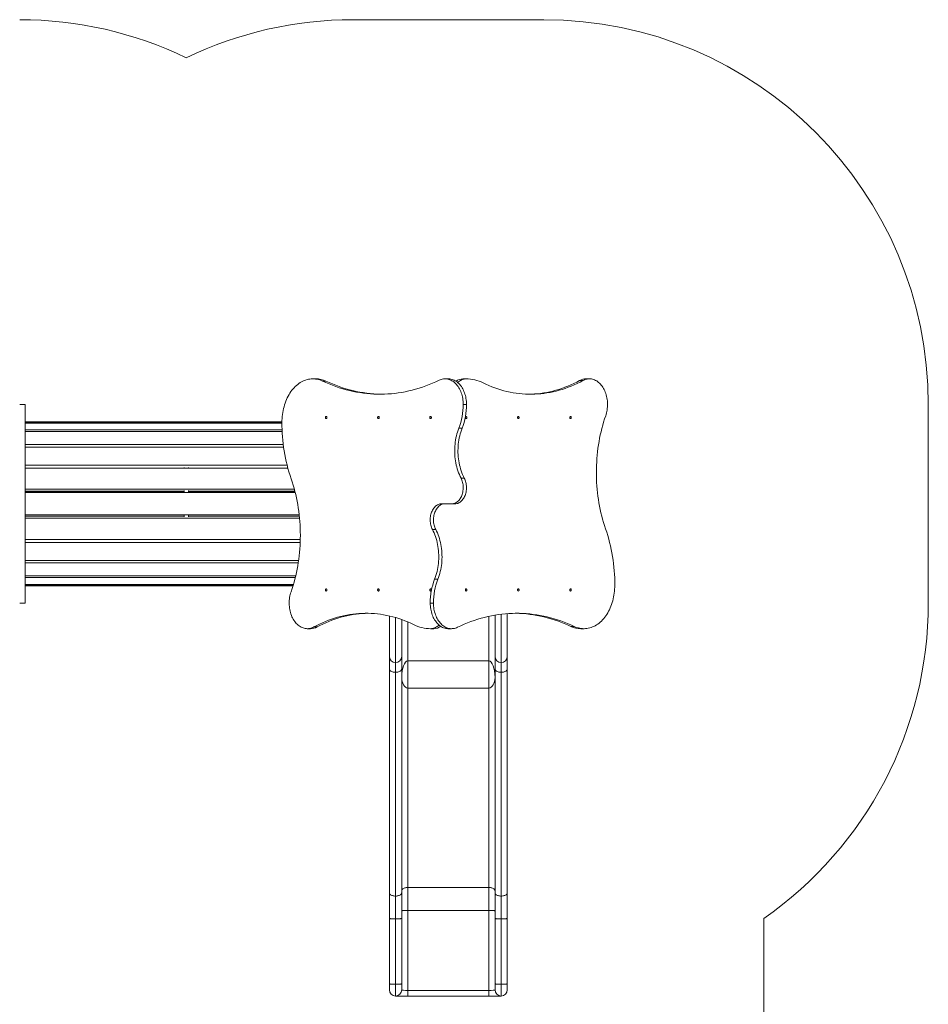
# Model space of a CAD drawing. Units: millimetres. Extents: x 131.4 to 189.3, y 87.2 to 145.3.
# Drawn here: x 153.8 to 189.3, y 106.9 to 145.3 of the extents above; entities that cross this region are included whole.
import ezdxf

# ---------------------------------------------------------------- set-up
doc = ezdxf.new("R2010")
doc.units = ezdxf.units.MM

msp = doc.modelspace()

# ---------------------------------------------------------------- linework, layer by layer
at = {"color": 7, "linetype": 'Continuous', "lineweight": 15}
for p, q in [((166.838, 145.301), (174.278, 145.301)), ((171.251, 131.301), (171.124, 131.301)), ((165.648, 131.214), (165.776, 131.214)), ((175.806, 131.234), (175.679, 131.234)), ((153.838, 130.301), (154.048, 130.301)), ((154.048, 122.561), (154.048, 130.301)), ((171.138, 130.301), (171.265, 130.301)), ((189.278, 130.301), (189.278, 122.561)), ((154.048, 129.596), (164.067, 129.596)), ((154.048, 129.576), (164.067, 129.576)), ((170.967, 129.374), (171.095, 129.374)), ((154.048, 129.307), (164.073, 129.307)), ((154.048, 129.247), (164.076, 129.247)), ((154.048, 128.736), (164.12, 128.736)), ((154.048, 128.643), (164.133, 128.643)), ((154.048, 127.94), (164.268, 127.94)), ((154.048, 127.823), (164.298, 127.823)), ((171.052, 127.431), (171.179, 127.431)), ((154.048, 126.995), (164.552, 126.995)), ((154.048, 126.915), (160.258, 126.915)), ((154.048, 126.866), (164.586, 126.866)), ((160.418, 126.915), (164.573, 126.915)), ((170.423, 126.431), (170.296, 126.431)), ((170.423, 126.431), (170.694, 126.431)), ((170.694, 126.431), (170.821, 126.431)), ((154.048, 125.996), (164.741, 125.996)), ((154.048, 125.947), (160.258, 125.947)), ((160.418, 125.947), (164.747, 125.947)), ((154.048, 125.867), (164.755, 125.867)), ((170.065, 125.431), (169.937, 125.431)), ((154.048, 125.039), (164.783, 125.039)), ((154.048, 124.922), (164.78, 124.922)), ((154.048, 124.219), (164.715, 124.219)), ((154.048, 124.126), (164.702, 124.126)), ((154.048, 123.615), (164.601, 123.615)), ((154.048, 123.555), (164.586, 123.555)), ((154.048, 123.286), (164.514, 123.286)), ((154.048, 123.266), (164.508, 123.266)), ((170.149, 123.488), (170.022, 123.488)), ((153.838, 122.561), (154.048, 122.561)), ((169.978, 122.561), (169.851, 122.561)), ((172.378, 122.089), (172.378, 120.481)), ((172.618, 122.124), (172.618, 120.241)), ((172.858, 120.481), (172.858, 122.147)), ((168.258, 120.481), (168.258, 122.057)), ((168.498, 121.994), (168.498, 120.241)), ((168.738, 121.916), (168.738, 120.481)), ((168.978, 121.822), (168.978, 120.306)), ((172.138, 122.043), (172.138, 120.306)), ((165.31, 121.627), (165.438, 121.627)), ((169.865, 121.561), (169.993, 121.561)), ((175.468, 121.648), (175.341, 121.648)), ((168.258, 120.994), (168.258, 120.969)), ((168.258, 120.969), (168.258, 120.941)), ((172.858, 120.994), (172.858, 120.969)), ((172.858, 120.969), (172.858, 120.941)), ((168.258, 119.988), (168.258, 120.481)), ((168.498, 120.241), (168.498, 119.861)), ((168.738, 120.481), (168.738, 119.988)), ((168.978, 119.246), (168.978, 120.306)), ((168.978, 120.306), (172.138, 120.306)), ((172.138, 119.246), (172.138, 120.306)), ((172.378, 120.481), (172.378, 119.988)), ((172.618, 120.241), (172.618, 119.861)), ((172.858, 119.988), (172.858, 120.481)), ((168.258, 111.264), (168.258, 119.988)), ((168.498, 119.861), (168.498, 111.137)), ((168.738, 119.988), (168.738, 111.264)), ((172.378, 119.988), (172.378, 111.264)), ((172.618, 119.861), (172.618, 111.137)), ((172.858, 111.264), (172.858, 119.988)), ((168.978, 119.246), (168.978, 111.469)), ((172.138, 119.246), (168.978, 119.246)), ((172.138, 119.246), (172.138, 111.469)), ((168.978, 111.469), (172.138, 111.469)), ((168.978, 110.58), (168.978, 111.469)), ((172.138, 110.58), (172.138, 111.469)), ((168.258, 110.268), (168.258, 111.264)), ((168.498, 111.137), (168.498, 110.248)), ((168.738, 111.264), (168.738, 110.268)), ((172.378, 111.264), (172.378, 110.268)), ((172.618, 111.137), (172.618, 110.248)), ((172.858, 110.268), (172.858, 111.264)), ((172.138, 110.58), (168.978, 110.58)), ((168.978, 110.58), (168.978, 107.46)), ((172.138, 110.58), (172.138, 107.46)), ((168.258, 107.719), (168.258, 110.268)), ((168.498, 110.248), (168.498, 107.698)), ((168.738, 110.268), (168.738, 107.719)), ((172.378, 110.268), (172.378, 107.719)), ((172.618, 110.248), (172.618, 107.698)), ((172.858, 107.719), (172.858, 110.268)), ((182.858, 110.257), (182.858, 97.241)), ((168.258, 107.481), (168.258, 107.719)), ((168.498, 107.698), (168.498, 107.241)), ((168.738, 107.719), (168.738, 107.481)), ((172.378, 107.719), (172.378, 107.481)), ((172.618, 107.698), (172.618, 107.241)), ((172.858, 107.481), (172.858, 107.719)), ((168.498, 107.241), (168.978, 107.241)), ((168.978, 107.46), (172.138, 107.46)), ((168.978, 107.46), (168.978, 107.241)), ((172.138, 107.241), (168.978, 107.241)), ((172.138, 107.46), (172.138, 107.241)), ((172.618, 107.241), (172.138, 107.241))]:
    msp.add_line(p, q, dxfattribs=at)
at = {"color": 7, "linetype": 'Continuous', "lineweight": 15, "flags": 128}
for points in [[(165.648, 131.214), (165.595, 131.237), (165.542, 131.257), (165.487, 131.273), (165.433, 131.285), (165.377, 131.294), (165.322, 131.299), (165.267, 131.301), (165.211, 131.299), (165.156, 131.293), (165.101, 131.284), (165.046, 131.271), (164.992, 131.255), (164.938, 131.235), (164.885, 131.212), (164.833, 131.185), (164.782, 131.155), (164.732, 131.122), (164.683, 131.085), (164.635, 131.045), (164.589, 131.002), (164.544, 130.956), (164.5, 130.908), (164.458, 130.856), (164.418, 130.802), (164.38, 130.745), (164.344, 130.686), (164.309, 130.624), (164.277, 130.561), (164.247, 130.495), (164.219, 130.427), (164.193, 130.358), (164.169, 130.287), (164.148, 130.214), (164.129, 130.14), (164.113, 130.066), (164.099, 129.99), (164.087, 129.913), (164.079, 129.835), (164.072, 129.758), (164.068, 129.679), (164.067, 129.601)], [(171.138, 130.301), (171.137, 130.36), (171.133, 130.42), (171.127, 130.478), (171.118, 130.536), (171.107, 130.594), (171.094, 130.65), (171.078, 130.705), (171.06, 130.759), (171.039, 130.811), (171.017, 130.861), (170.992, 130.909), (170.966, 130.955), (170.937, 130.999), (170.907, 131.04), (170.875, 131.079), (170.842, 131.115), (170.807, 131.148), (170.771, 131.178), (170.733, 131.205), (170.695, 131.229), (170.655, 131.249), (170.615, 131.266), (170.574, 131.28), (170.533, 131.291), (170.491, 131.297), (170.449, 131.301), (170.407, 131.3), (170.365, 131.297), (170.323, 131.289), (170.282, 131.279), (170.241, 131.264), (170.201, 131.247)], [(171.265, 130.301), (171.264, 130.36), (171.26, 130.42), (171.254, 130.478), (171.246, 130.536), (171.234, 130.594), (171.221, 130.65), (171.205, 130.705), (171.187, 130.759), (171.167, 130.811), (171.144, 130.861), (171.12, 130.909), (171.093, 130.955), (171.065, 130.999), (171.034, 131.04), (171.003, 131.079), (170.969, 131.115), (170.934, 131.148), (170.898, 131.178), (170.861, 131.205), (170.822, 131.229), (170.783, 131.249), (170.742, 131.266), (170.701, 131.28), (170.66, 131.291), (170.618, 131.297), (170.576, 131.301), (170.558, 131.301)], [(171.251, 131.301), (171.213, 131.299), (171.174, 131.293), (171.136, 131.284), (171.099, 131.271), (171.062, 131.255), (171.026, 131.235), (170.991, 131.211), (170.957, 131.184), (170.926, 131.155)], [(176.694, 129.86), (176.712, 129.914), (176.727, 129.97), (176.74, 130.027), (176.75, 130.085), (176.758, 130.144), (176.763, 130.203), (176.766, 130.263), (176.767, 130.323), (176.764, 130.382), (176.76, 130.442), (176.752, 130.501), (176.743, 130.559), (176.731, 130.617), (176.716, 130.673), (176.699, 130.728), (176.68, 130.781), (176.658, 130.833), (176.635, 130.882), (176.609, 130.93), (176.582, 130.975), (176.552, 131.018), (176.521, 131.059), (176.488, 131.096), (176.454, 131.131), (176.418, 131.163), (176.381, 131.192), (176.343, 131.217), (176.303, 131.24), (176.263, 131.259), (176.222, 131.274), (176.181, 131.286), (176.139, 131.295), (176.097, 131.3), (176.054, 131.301), (176.012, 131.299), (175.97, 131.293), (175.928, 131.284), (175.887, 131.271), (175.846, 131.254), (175.806, 131.234)], [(170.201, 131.247), (170.072, 131.186), (169.942, 131.128), (169.811, 131.075), (169.679, 131.024), (169.547, 130.978), (169.414, 130.934), (169.281, 130.895), (169.147, 130.859), (169.012, 130.827), (168.878, 130.798), (168.742, 130.773), (168.607, 130.752), (168.471, 130.735), (168.335, 130.721), (168.199, 130.71), (168.063, 130.704), (167.927, 130.701), (167.79, 130.702), (167.654, 130.707), (167.518, 130.715), (167.382, 130.727), (167.246, 130.742), (167.11, 130.762), (166.975, 130.785), (166.84, 130.811), (166.705, 130.842), (166.571, 130.876), (166.438, 130.913), (166.304, 130.954), (166.172, 130.999), (166.04, 131.048), (165.909, 131.1), (165.778, 131.155), (165.648, 131.214)], [(167.954, 130.701), (167.918, 130.702), (167.781, 130.707), (167.645, 130.715), (167.509, 130.727), (167.373, 130.742), (167.238, 130.762), (167.102, 130.785), (166.967, 130.811), (166.833, 130.842), (166.698, 130.876), (166.565, 130.913), (166.432, 130.954), (166.299, 130.999), (166.167, 131.048), (166.036, 131.1), (165.905, 131.155), (165.776, 131.214)], [(175.806, 131.234), (175.693, 131.175), (175.579, 131.119), (175.465, 131.067), (175.349, 131.017), (175.233, 130.972), (175.117, 130.93), (174.999, 130.891), (174.881, 130.856), (174.763, 130.824), (174.644, 130.796), (174.525, 130.772), (174.405, 130.751), (174.285, 130.734), (174.165, 130.72), (174.045, 130.71), (173.925, 130.704), (173.804, 130.701), (173.684, 130.702), (173.563, 130.706), (173.443, 130.714), (173.323, 130.726), (173.203, 130.741), (173.083, 130.76), (172.963, 130.783), (172.844, 130.809), (172.726, 130.838), (172.608, 130.871), (172.49, 130.908), (172.373, 130.948), (172.256, 130.992), (172.141, 131.039), (172.025, 131.09), (171.911, 131.144)], [(175.679, 131.234), (175.566, 131.175), (175.452, 131.119), (175.338, 131.067), (175.222, 131.017), (175.106, 130.972), (174.989, 130.93), (174.872, 130.891), (174.754, 130.856), (174.636, 130.824), (174.517, 130.796), (174.398, 130.772), (174.278, 130.751), (174.158, 130.734), (174.038, 130.72), (173.918, 130.71), (173.797, 130.704), (173.707, 130.701)], [(165.793, 129.833), (165.802, 129.832), (165.81, 129.826), (165.816, 129.817), (165.821, 129.806), (165.823, 129.794), (165.822, 129.781), (165.819, 129.77), (165.813, 129.76), (165.806, 129.753), (165.797, 129.749), (165.788, 129.749), (165.78, 129.753), (165.772, 129.76), (165.767, 129.77), (165.764, 129.781), (165.763, 129.794), (165.765, 129.806), (165.769, 129.817), (165.776, 129.826), (165.784, 129.832), (165.793, 129.833)], [(167.829, 129.833), (167.838, 129.832), (167.846, 129.826), (167.853, 129.817), (167.857, 129.806), (167.859, 129.794), (167.859, 129.781), (167.855, 129.77), (167.85, 129.76), (167.842, 129.753), (167.834, 129.749), (167.825, 129.749), (167.816, 129.753), (167.809, 129.76), (167.803, 129.77), (167.8, 129.781), (167.799, 129.794), (167.801, 129.806), (167.806, 129.817), (167.812, 129.826), (167.82, 129.832), (167.829, 129.833)], [(169.866, 129.833), (169.875, 129.832), (169.883, 129.826), (169.889, 129.817), (169.894, 129.806), (169.896, 129.794), (169.895, 129.781), (169.892, 129.77), (169.886, 129.76), (169.879, 129.753), (169.87, 129.749), (169.861, 129.749), (169.853, 129.753), (169.845, 129.76), (169.84, 129.77), (169.836, 129.781), (169.836, 129.794), (169.838, 129.806), (169.842, 129.817), (169.849, 129.826), (169.857, 129.832), (169.866, 129.833)], [(171.251, 129.748), (171.242, 129.75), (171.234, 129.756), (171.227, 129.764), (171.223, 129.775), (171.221, 129.788), (171.222, 129.8), (171.225, 129.812), (171.23, 129.822), (171.238, 129.829), (171.246, 129.833), (171.255, 129.833), (171.264, 129.829), (171.271, 129.822), (171.277, 129.812), (171.28, 129.8), (171.281, 129.788), (171.279, 129.775), (171.274, 129.764), (171.268, 129.756), (171.26, 129.75), (171.251, 129.748)], [(173.287, 129.748), (173.278, 129.75), (173.27, 129.756), (173.264, 129.764), (173.259, 129.775), (173.257, 129.788), (173.258, 129.8), (173.261, 129.812), (173.267, 129.822), (173.274, 129.829), (173.283, 129.833), (173.292, 129.833), (173.3, 129.829), (173.308, 129.822), (173.313, 129.812), (173.317, 129.8), (173.317, 129.788), (173.315, 129.775), (173.311, 129.764), (173.304, 129.756), (173.296, 129.75), (173.287, 129.748)], [(175.324, 129.748), (175.315, 129.75), (175.307, 129.756), (175.3, 129.764), (175.296, 129.775), (175.294, 129.788), (175.294, 129.8), (175.298, 129.812), (175.303, 129.822), (175.311, 129.829), (175.319, 129.833), (175.328, 129.833), (175.337, 129.829), (175.344, 129.822), (175.35, 129.812), (175.353, 129.8), (175.354, 129.788), (175.352, 129.775), (175.347, 129.764), (175.341, 129.756), (175.333, 129.75), (175.324, 129.748)], [(176.69, 125.457), (176.65, 125.578), (176.612, 125.701), (176.576, 125.825), (176.542, 125.95), (176.511, 126.077), (176.483, 126.205), (176.456, 126.334), (176.433, 126.464), (176.411, 126.594), (176.392, 126.726), (176.376, 126.858), (176.362, 126.99), (176.351, 127.123), (176.342, 127.257), (176.336, 127.391), (176.332, 127.525), (176.331, 127.659), (176.332, 127.793), (176.336, 127.927), (176.343, 128.061), (176.352, 128.194), (176.363, 128.327), (176.377, 128.46), (176.394, 128.592), (176.413, 128.723), (176.435, 128.854), (176.459, 128.983), (176.485, 129.112), (176.514, 129.24), (176.545, 129.367), (176.579, 129.492), (176.615, 129.616), (176.653, 129.738), (176.694, 129.86)], [(171.052, 127.431), (171.019, 127.498), (170.988, 127.568), (170.959, 127.639), (170.932, 127.713), (170.908, 127.787), (170.887, 127.864), (170.867, 127.941), (170.851, 128.02), (170.837, 128.1), (170.825, 128.181), (170.816, 128.262), (170.81, 128.344), (170.807, 128.426), (170.806, 128.508), (170.807, 128.59), (170.812, 128.672), (170.819, 128.754), (170.828, 128.835), (170.841, 128.916), (170.856, 128.995), (170.873, 129.074), (170.893, 129.151), (170.915, 129.227), (170.94, 129.301), (170.967, 129.374)], [(171.179, 127.431), (171.146, 127.498), (171.115, 127.568), (171.086, 127.639), (171.06, 127.713), (171.035, 127.787), (171.014, 127.864), (170.995, 127.941), (170.978, 128.02), (170.964, 128.1), (170.952, 128.181), (170.944, 128.262), (170.937, 128.344), (170.934, 128.426), (170.933, 128.508), (170.935, 128.59), (170.939, 128.672), (170.946, 128.754), (170.956, 128.835), (170.968, 128.916), (170.983, 128.995), (171, 129.074), (171.02, 129.151), (171.043, 129.227), (171.067, 129.301), (171.095, 129.374)], [(164.426, 127.405), (164.467, 127.284), (164.505, 127.161), (164.541, 127.037), (164.574, 126.911), (164.605, 126.785), (164.634, 126.657), (164.66, 126.528), (164.684, 126.398), (164.705, 126.268), (164.724, 126.136), (164.741, 126.004), (164.754, 125.872), (164.766, 125.738), (164.774, 125.605), (164.781, 125.471), (164.784, 125.337), (164.785, 125.203), (164.784, 125.069), (164.78, 124.935), (164.774, 124.801), (164.765, 124.668), (164.753, 124.535), (164.739, 124.402), (164.723, 124.27), (164.704, 124.139), (164.682, 124.008), (164.658, 123.878), (164.632, 123.75), (164.603, 123.622), (164.571, 123.495), (164.538, 123.37), (164.502, 123.246), (164.463, 123.123), (164.423, 123.002)], [(170.694, 126.431), (170.728, 126.433), (170.761, 126.438), (170.794, 126.447), (170.827, 126.46), (170.859, 126.476), (170.889, 126.495), (170.919, 126.518), (170.948, 126.544), (170.975, 126.572), (171, 126.604), (171.023, 126.638), (171.045, 126.675), (171.065, 126.713), (171.082, 126.754), (171.098, 126.797), (171.11, 126.841), (171.121, 126.886), (171.129, 126.933), (171.135, 126.98), (171.138, 127.027), (171.138, 127.075), (171.136, 127.123), (171.131, 127.17), (171.124, 127.217), (171.114, 127.262), (171.102, 127.307), (171.088, 127.35), (171.071, 127.391), (171.052, 127.431)], [(170.821, 126.431), (170.855, 126.433), (170.888, 126.438), (170.922, 126.447), (170.954, 126.46), (170.986, 126.476), (171.017, 126.495), (171.046, 126.518), (171.075, 126.544), (171.102, 126.572), (171.127, 126.604), (171.151, 126.638), (171.172, 126.675), (171.192, 126.713), (171.21, 126.754), (171.225, 126.797), (171.238, 126.841), (171.248, 126.886), (171.256, 126.933), (171.262, 126.98), (171.265, 127.027), (171.265, 127.075), (171.263, 127.123), (171.258, 127.17), (171.251, 127.217), (171.242, 127.262), (171.229, 127.307), (171.215, 127.35), (171.198, 127.391), (171.179, 127.431)], [(170.296, 126.431), (170.262, 126.429), (170.228, 126.424), (170.195, 126.415), (170.163, 126.402), (170.131, 126.386), (170.1, 126.367), (170.07, 126.344), (170.042, 126.318), (170.015, 126.29), (169.989, 126.258), (169.966, 126.224), (169.944, 126.187), (169.925, 126.148), (169.907, 126.108), (169.892, 126.065), (169.879, 126.021), (169.868, 125.976), (169.86, 125.929), (169.855, 125.882), (169.852, 125.835), (169.851, 125.787), (169.853, 125.739), (169.858, 125.692), (169.865, 125.645), (169.875, 125.6), (169.887, 125.555), (169.902, 125.512), (169.918, 125.47), (169.937, 125.431)], [(170.423, 126.431), (170.389, 126.429), (170.356, 126.424), (170.322, 126.415), (170.29, 126.402), (170.258, 126.386), (170.227, 126.367), (170.197, 126.344), (170.169, 126.318), (170.142, 126.29), (170.117, 126.258), (170.093, 126.224), (170.071, 126.187), (170.052, 126.148), (170.034, 126.108), (170.019, 126.065), (170.006, 126.021), (169.996, 125.976), (169.988, 125.929), (169.982, 125.882), (169.979, 125.835), (169.979, 125.787), (169.981, 125.739), (169.985, 125.692), (169.993, 125.645), (170.002, 125.6), (170.014, 125.555), (170.029, 125.512), (170.046, 125.47), (170.065, 125.431)], [(169.937, 125.431), (169.971, 125.364), (170.002, 125.294), (170.031, 125.223), (170.057, 125.149), (170.081, 125.074), (170.103, 124.998), (170.122, 124.92), (170.139, 124.842), (170.153, 124.762), (170.164, 124.681), (170.173, 124.6), (170.179, 124.518), (170.183, 124.436), (170.184, 124.354), (170.182, 124.272), (170.178, 124.189), (170.171, 124.108), (170.161, 124.027), (170.149, 123.946), (170.134, 123.867), (170.116, 123.788), (170.096, 123.711), (170.074, 123.635), (170.049, 123.561), (170.022, 123.488)], [(170.065, 125.431), (170.098, 125.364), (170.129, 125.294), (170.158, 125.223), (170.184, 125.149), (170.208, 125.074), (170.23, 124.998), (170.249, 124.92), (170.266, 124.842), (170.28, 124.762), (170.291, 124.681), (170.3, 124.6), (170.307, 124.518), (170.31, 124.436), (170.311, 124.354), (170.309, 124.272), (170.305, 124.189), (170.298, 124.108), (170.288, 124.027), (170.276, 123.946), (170.261, 123.867), (170.244, 123.788), (170.224, 123.711), (170.201, 123.635), (170.176, 123.561), (170.149, 123.488)], [(175.468, 121.648), (175.521, 121.625), (175.575, 121.605), (175.629, 121.589), (175.684, 121.577), (175.739, 121.568), (175.795, 121.563), (175.85, 121.561), (175.905, 121.563), (175.961, 121.568), (176.016, 121.578), (176.071, 121.59), (176.125, 121.607), (176.178, 121.627), (176.231, 121.65), (176.283, 121.677), (176.335, 121.707), (176.385, 121.74), (176.434, 121.777), (176.482, 121.817), (176.528, 121.86), (176.573, 121.906), (176.616, 121.954), (176.658, 122.006), (176.698, 122.06), (176.737, 122.117), (176.773, 122.176), (176.807, 122.238), (176.84, 122.301), (176.87, 122.367), (176.898, 122.435), (176.924, 122.504), (176.947, 122.575), (176.969, 122.648), (176.987, 122.721), (177.004, 122.796), (177.018, 122.872), (177.029, 122.949), (177.038, 123.026), (177.044, 123.104), (177.048, 123.183), (177.05, 123.261)], [(164.423, 123.002), (164.405, 122.948), (164.39, 122.892), (164.377, 122.835), (164.367, 122.777), (164.359, 122.718), (164.353, 122.659), (164.35, 122.599), (164.35, 122.539), (164.352, 122.479), (164.357, 122.42), (164.364, 122.361), (164.374, 122.303), (164.386, 122.245), (164.401, 122.189), (164.418, 122.134), (164.437, 122.081), (164.458, 122.029), (164.482, 121.98), (164.507, 121.932), (164.535, 121.887), (164.564, 121.844), (164.596, 121.803), (164.628, 121.766), (164.663, 121.731), (164.699, 121.699), (164.736, 121.67), (164.774, 121.644), (164.813, 121.622), (164.854, 121.603), (164.894, 121.588), (164.936, 121.576), (164.978, 121.567), (165.02, 121.562), (165.062, 121.561), (165.105, 121.563), (165.147, 121.569), (165.188, 121.578), (165.23, 121.591), (165.271, 121.608), (165.31, 121.627)], [(165.793, 123.113), (165.802, 123.112), (165.81, 123.106), (165.816, 123.097), (165.821, 123.086), (165.823, 123.074), (165.822, 123.061), (165.819, 123.05), (165.813, 123.04), (165.806, 123.033), (165.797, 123.029), (165.788, 123.029), (165.78, 123.033), (165.772, 123.04), (165.767, 123.05), (165.764, 123.061), (165.763, 123.074), (165.765, 123.086), (165.769, 123.097), (165.776, 123.106), (165.784, 123.112), (165.793, 123.113)], [(167.829, 123.113), (167.838, 123.112), (167.846, 123.106), (167.853, 123.097), (167.857, 123.086), (167.859, 123.074), (167.859, 123.061), (167.855, 123.05), (167.85, 123.04), (167.842, 123.033), (167.834, 123.029), (167.825, 123.029), (167.816, 123.033), (167.809, 123.04), (167.803, 123.05), (167.8, 123.061), (167.799, 123.074), (167.801, 123.086), (167.806, 123.097), (167.812, 123.106), (167.82, 123.112), (167.829, 123.113)], [(169.866, 123.113), (169.875, 123.112), (169.883, 123.106), (169.889, 123.097), (169.894, 123.086), (169.896, 123.074), (169.895, 123.061), (169.892, 123.05), (169.886, 123.04), (169.879, 123.033), (169.87, 123.029), (169.861, 123.029), (169.853, 123.033), (169.845, 123.04), (169.84, 123.05), (169.836, 123.061), (169.836, 123.074), (169.838, 123.086), (169.842, 123.097), (169.849, 123.106), (169.857, 123.112), (169.866, 123.113)], [(171.251, 123.028), (171.242, 123.03), (171.234, 123.036), (171.227, 123.044), (171.223, 123.055), (171.221, 123.068), (171.222, 123.08), (171.225, 123.092), (171.23, 123.102), (171.238, 123.109), (171.246, 123.113), (171.255, 123.113), (171.264, 123.109), (171.271, 123.102), (171.277, 123.092), (171.28, 123.08), (171.281, 123.068), (171.279, 123.055), (171.274, 123.044), (171.268, 123.036), (171.26, 123.03), (171.251, 123.028)], [(173.287, 123.028), (173.278, 123.03), (173.27, 123.036), (173.264, 123.044), (173.259, 123.055), (173.257, 123.068), (173.258, 123.08), (173.261, 123.092), (173.267, 123.102), (173.274, 123.109), (173.283, 123.113), (173.292, 123.113), (173.3, 123.109), (173.308, 123.102), (173.313, 123.092), (173.317, 123.08), (173.317, 123.068), (173.315, 123.055), (173.311, 123.044), (173.304, 123.036), (173.296, 123.03), (173.287, 123.028)], [(175.324, 123.028), (175.315, 123.03), (175.307, 123.036), (175.3, 123.044), (175.296, 123.055), (175.294, 123.068), (175.294, 123.08), (175.298, 123.092), (175.303, 123.102), (175.311, 123.109), (175.319, 123.113), (175.328, 123.113), (175.337, 123.109), (175.344, 123.102), (175.35, 123.092), (175.353, 123.08), (175.354, 123.068), (175.352, 123.055), (175.347, 123.044), (175.341, 123.036), (175.333, 123.03), (175.324, 123.028)], [(169.851, 122.561), (169.852, 122.502), (169.856, 122.442), (169.862, 122.384), (169.871, 122.325), (169.882, 122.268), (169.896, 122.212), (169.912, 122.157), (169.93, 122.103), (169.95, 122.051), (169.972, 122.001), (169.997, 121.953), (170.024, 121.907), (170.052, 121.863), (170.082, 121.822), (170.114, 121.783), (170.148, 121.747), (170.182, 121.714), (170.219, 121.684), (170.256, 121.657), (170.295, 121.633), (170.334, 121.613), (170.374, 121.595), (170.415, 121.582), (170.457, 121.571), (170.498, 121.565), (170.54, 121.561), (170.558, 121.561)], [(169.978, 122.561), (169.98, 122.502), (169.983, 122.442), (169.99, 122.384), (169.998, 122.325), (170.009, 122.268), (170.023, 122.212), (170.039, 122.157), (170.057, 122.103), (170.077, 122.051), (170.1, 122.001), (170.124, 121.953), (170.151, 121.907), (170.179, 121.863), (170.209, 121.822), (170.241, 121.783), (170.275, 121.747), (170.31, 121.714), (170.346, 121.684), (170.383, 121.657), (170.422, 121.633), (170.461, 121.613), (170.502, 121.595), (170.542, 121.582), (170.584, 121.571), (170.626, 121.565), (170.667, 121.561), (170.709, 121.562), (170.751, 121.565), (170.793, 121.573), (170.834, 121.583), (170.875, 121.598), (170.915, 121.615)], [(165.31, 121.627), (165.423, 121.687), (165.537, 121.743), (165.652, 121.795), (165.767, 121.844), (165.883, 121.89), (166, 121.932), (166.117, 121.971), (166.235, 122.006), (166.354, 122.037), (166.473, 122.065), (166.592, 122.09), (166.711, 122.111), (166.831, 122.128), (166.951, 122.142), (167.072, 122.152), (167.192, 122.158), (167.312, 122.161), (167.433, 122.16), (167.553, 122.156), (167.674, 122.148), (167.794, 122.136), (167.914, 122.121), (168.034, 122.102), (168.153, 122.079), (168.272, 122.053), (168.391, 122.024), (168.509, 121.991), (168.627, 121.954), (168.744, 121.914), (168.86, 121.87), (168.976, 121.823), (169.091, 121.772), (169.205, 121.718)], [(165.438, 121.627), (165.551, 121.687), (165.664, 121.743), (165.779, 121.795), (165.894, 121.844), (166.011, 121.89), (166.127, 121.932), (166.245, 121.971), (166.363, 122.006), (166.481, 122.037), (166.6, 122.065), (166.719, 122.09), (166.839, 122.111), (166.959, 122.128), (167.079, 122.142), (167.199, 122.152), (167.319, 122.158), (167.409, 122.16)], [(170.915, 121.615), (171.045, 121.676), (171.175, 121.733), (171.306, 121.787), (171.437, 121.838), (171.57, 121.884), (171.702, 121.927), (171.836, 121.967), (171.97, 122.003), (172.104, 122.035), (172.239, 122.064), (172.374, 122.089), (172.51, 122.11), (172.645, 122.127), (172.781, 122.141), (172.917, 122.151), (173.054, 122.158), (173.19, 122.161), (173.326, 122.16), (173.463, 122.155), (173.599, 122.147), (173.735, 122.135), (173.871, 122.12), (174.006, 122.1), (174.142, 122.077), (174.277, 122.051), (174.411, 122.02), (174.545, 121.986), (174.679, 121.949), (174.812, 121.907), (174.945, 121.863), (175.077, 121.814), (175.208, 121.762), (175.339, 121.707), (175.468, 121.648)], [(173.162, 122.161), (173.199, 122.16), (173.335, 122.155), (173.471, 122.147), (173.607, 122.135), (173.743, 122.12), (173.879, 122.1), (174.014, 122.077), (174.149, 122.051), (174.284, 122.02), (174.418, 121.986), (174.552, 121.949), (174.685, 121.907), (174.818, 121.863), (174.949, 121.814), (175.081, 121.762), (175.211, 121.707), (175.341, 121.648)], [(169.865, 121.561), (169.904, 121.563), (169.942, 121.568), (169.98, 121.578), (170.018, 121.591), (170.055, 121.607), (170.091, 121.627), (170.126, 121.651), (170.159, 121.677), (170.191, 121.707)], [(168.498, 119.861), (168.467, 119.862), (168.436, 119.865), (168.406, 119.87), (168.378, 119.878), (168.352, 119.887), (168.329, 119.898), (168.308, 119.91), (168.29, 119.924), (168.277, 119.939), (168.266, 119.955), (168.26, 119.971), (168.258, 119.988)], [(168.738, 119.988), (168.736, 119.971), (168.73, 119.955), (168.72, 119.939), (168.706, 119.924), (168.689, 119.91), (168.668, 119.898), (168.644, 119.887), (168.618, 119.878), (168.59, 119.87), (168.56, 119.865), (168.53, 119.862), (168.498, 119.861)], [(172.378, 119.988), (172.38, 119.971), (172.386, 119.955), (172.397, 119.939), (172.41, 119.924), (172.428, 119.91), (172.449, 119.898), (172.472, 119.887), (172.498, 119.878), (172.526, 119.87), (172.556, 119.865), (172.587, 119.862), (172.618, 119.861)], [(172.618, 119.861), (172.65, 119.862), (172.68, 119.865), (172.71, 119.87), (172.738, 119.878), (172.764, 119.887), (172.788, 119.898), (172.809, 119.91), (172.826, 119.924), (172.84, 119.939), (172.85, 119.955), (172.856, 119.971), (172.858, 119.988)], [(168.738, 111.342), (168.74, 111.359), (168.746, 111.375), (168.757, 111.391), (168.77, 111.406), (168.788, 111.42), (168.809, 111.432), (168.832, 111.443), (168.858, 111.452), (168.886, 111.46), (168.916, 111.465), (168.947, 111.468), (168.978, 111.469)], [(172.378, 111.342), (172.376, 111.359), (172.37, 111.375), (172.36, 111.391), (172.346, 111.406), (172.329, 111.42), (172.308, 111.432), (172.284, 111.443), (172.258, 111.452), (172.23, 111.46), (172.2, 111.465), (172.17, 111.468), (172.138, 111.469)], [(168.498, 111.137), (168.467, 111.138), (168.436, 111.141), (168.406, 111.147), (168.378, 111.154), (168.352, 111.163), (168.329, 111.174), (168.308, 111.187), (168.29, 111.201), (168.277, 111.215), (168.266, 111.231), (168.26, 111.248), (168.258, 111.264)], [(168.738, 111.264), (168.736, 111.248), (168.73, 111.231), (168.72, 111.215), (168.706, 111.201), (168.689, 111.187), (168.668, 111.174), (168.644, 111.163), (168.618, 111.154), (168.59, 111.147), (168.56, 111.141), (168.53, 111.138), (168.498, 111.137)], [(172.378, 111.264), (172.38, 111.248), (172.386, 111.231), (172.397, 111.215), (172.41, 111.201), (172.428, 111.187), (172.449, 111.174), (172.472, 111.163), (172.498, 111.154), (172.526, 111.147), (172.556, 111.141), (172.587, 111.138), (172.618, 111.137)], [(172.618, 111.137), (172.65, 111.138), (172.68, 111.141), (172.71, 111.147), (172.738, 111.154), (172.764, 111.163), (172.788, 111.174), (172.809, 111.187), (172.826, 111.201), (172.84, 111.215), (172.85, 111.231), (172.856, 111.248), (172.858, 111.264)], [(168.978, 110.58), (168.947, 110.58), (168.916, 110.579), (168.886, 110.578), (168.858, 110.577), (168.832, 110.576), (168.809, 110.574), (168.788, 110.572), (168.77, 110.57), (168.757, 110.567), (168.746, 110.565), (168.74, 110.562), (168.738, 110.559)], [(172.138, 110.58), (172.17, 110.58), (172.2, 110.579), (172.23, 110.578), (172.258, 110.577), (172.284, 110.576), (172.308, 110.574), (172.329, 110.572), (172.346, 110.57), (172.36, 110.567), (172.37, 110.565), (172.376, 110.562), (172.378, 110.559)], [(168.498, 110.248), (168.467, 110.248), (168.436, 110.248), (168.406, 110.249), (168.378, 110.25), (168.352, 110.252), (168.329, 110.254), (168.308, 110.256), (168.29, 110.258), (168.277, 110.26), (168.266, 110.263), (168.26, 110.265), (168.258, 110.268)], [(168.738, 110.268), (168.736, 110.265), (168.73, 110.263), (168.72, 110.26), (168.706, 110.258), (168.689, 110.256), (168.668, 110.254), (168.644, 110.252), (168.618, 110.25), (168.59, 110.249), (168.56, 110.248), (168.53, 110.248), (168.498, 110.248)], [(172.378, 110.268), (172.38, 110.265), (172.386, 110.263), (172.397, 110.26), (172.41, 110.258), (172.428, 110.256), (172.449, 110.254), (172.472, 110.252), (172.498, 110.25), (172.526, 110.249), (172.556, 110.248), (172.587, 110.248), (172.618, 110.248)], [(172.618, 110.248), (172.65, 110.248), (172.68, 110.248), (172.71, 110.249), (172.738, 110.25), (172.764, 110.252), (172.788, 110.254), (172.809, 110.256), (172.826, 110.258), (172.84, 110.26), (172.85, 110.263), (172.856, 110.265), (172.858, 110.268)], [(168.498, 107.698), (168.467, 107.698), (168.436, 107.699), (168.406, 107.7), (168.378, 107.701), (168.352, 107.702), (168.329, 107.704), (168.308, 107.706), (168.29, 107.708), (168.277, 107.711), (168.266, 107.713), (168.26, 107.716), (168.258, 107.719)], [(168.738, 107.719), (168.736, 107.716), (168.73, 107.713), (168.72, 107.711), (168.706, 107.708), (168.689, 107.706), (168.668, 107.704), (168.644, 107.702), (168.618, 107.701), (168.59, 107.7), (168.56, 107.699), (168.53, 107.698), (168.498, 107.698)], [(172.378, 107.719), (172.38, 107.716), (172.386, 107.713), (172.397, 107.711), (172.41, 107.708), (172.428, 107.706), (172.449, 107.704), (172.472, 107.702), (172.498, 107.701), (172.526, 107.7), (172.556, 107.699), (172.587, 107.698), (172.618, 107.698)], [(172.618, 107.698), (172.65, 107.698), (172.68, 107.699), (172.71, 107.7), (172.738, 107.701), (172.764, 107.702), (172.788, 107.704), (172.809, 107.706), (172.826, 107.708), (172.84, 107.711), (172.85, 107.713), (172.856, 107.716), (172.858, 107.719)]]:
    msp.add_lwpolyline(points, dxfattribs=at)
at = {"color": 7, "linetype": 'Continuous', "lineweight": 15}
for centre, radius, start, end in [((153.838, 130.301), 15, 64.3207, 90), ((166.838, 130.301), 15, 90, 115.6793), ((174.278, 130.301), 15, 0, 90), ((165.393, 130.415), 0.886, 64.4265, 89.7915), ((171.131, 130.857), 0.444, 90.9448, 127.9976), ((171.244, 129.807), 1.494, 63.4803, 89.7305), ((175.936, 130.771), 0.53, 90.3862, 118.9932), ((168.595, 130.29), 2.544, 338.8831, 0.2412), ((168.722, 130.29), 2.544, 338.8831, 0.2412), ((170.817, 129.578), 6.75, 179.8034, 198.7774), ((170.3, 123.284), 6.75, 359.8035, 18.7774), ((172.395, 122.572), 2.544, 158.8831, 180.2412), ((172.522, 122.572), 2.544, 158.8831, 180.2413), ((174.278, 122.561), 15, 304.8898, 0), ((169.872, 123.055), 1.494, 243.4802, 269.7306), ((165.181, 122.091), 0.53, 270.3859, 298.9935), ((169.985, 122.005), 0.444, 270.9448, 307.9976), ((175.723, 122.447), 0.886, 244.4266, 269.7914), ((168.498, 120.481), 0.24, 180, 270), ((168.498, 120.481), 0.24, 270, 0), ((172.618, 120.481), 0.24, 180, 270), ((172.618, 120.481), 0.24, 270, 0), ((168.498, 107.481), 0.24, 180, 270), ((168.498, 107.481), 0.24, 270, 0), ((172.618, 107.481), 0.24, 180, 270), ((172.618, 107.481), 0.24, 270, 0)]:
    msp.add_arc(centre, radius, start, end, dxfattribs=at)
for centre, major_axis, ratio, start_param, end_param in [((168.978, 119.663), (0, 0.643), 0.373276, 0, 1.570796), ((172.138, 119.663), (0, 0.643), 0.373276, 4.712389, 6.283185), ((168.978, 119.663), (0, 0.418), 0.574456, 1.570796, 3.141593), ((172.138, 119.663), (0, 0.418), 0.574456, 3.141593, 4.712389), ((168.978, 107.481), (0.24, 0), 0.085714, 3.141593, 4.712389), ((172.138, 107.481), (0.24, 0), 0.085714, 4.712389, 6.283185)]:
    msp.add_ellipse(centre, major_axis=major_axis, ratio=ratio, start_param=start_param, end_param=end_param, dxfattribs=at)
for points in [[(165.396, 131.301), (165.269, 131.301)], [(170.558, 131.301), (170.431, 131.301)], [(176.06, 131.301), (175.932, 131.301)], [(164.067, 129.626), (154.048, 129.626)], [(160.258, 127.838), (160.258, 127.823)], [(160.418, 127.823), (160.418, 127.838)], [(154.048, 126.912), (160.258, 126.912)], [(160.258, 126.942), (160.258, 126.866)], [(160.418, 126.866), (160.418, 126.942)], [(160.418, 126.912), (164.574, 126.912)], [(160.258, 125.949), (154.048, 125.949)], [(160.258, 125.996), (160.258, 125.92)], [(160.418, 125.92), (160.418, 125.996)], [(164.747, 125.949), (160.418, 125.949)], [(160.258, 125.039), (160.258, 125.024)], [(160.418, 125.024), (160.418, 125.039)], [(154.048, 123.236), (164.499, 123.236)], [(165.057, 121.561), (165.184, 121.561)], [(170.558, 121.561), (170.686, 121.561)], [(175.72, 121.561), (175.847, 121.561)]]:
    msp.add_open_spline(points, degree=1, dxfattribs=at)

doc.saveas('drawing.dxf')
